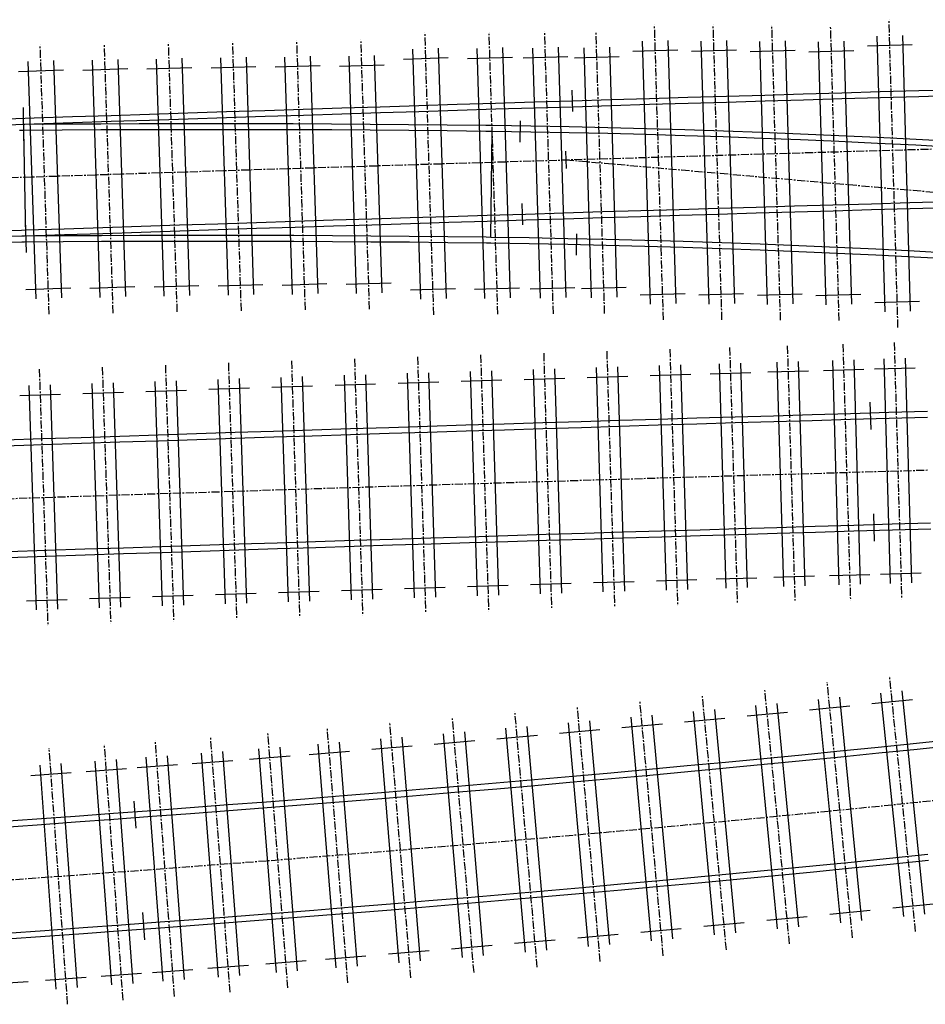
# Model space of a CAD drawing. Extents: x 166 to 6849, y 1372 to 2672.
# Drawn here: x 2401 to 2542, y 2506 to 2660 of the extents above; entities that cross this region are included whole.
import ezdxf

# ---------------------------------------------------------------- set-up
doc = ezdxf.new("R2010")
doc.units = 0
doc.linetypes.add('CENTER', pattern=[2, 1.25, -0.25, 0.25, -0.25])
for name, color, linetype in [('CENTLINE', 6, 'CENTER'), ('GDMARKS', 1, 'CONTINUOUS'), ('JOINTS', 7, 'CONTINUOUS'), ('RADMARKS', 3, 'CONTINUOUS'), ('RAILS', 7, 'CONTINUOUS'), ('TIMBCENT', 4, 'CENTER'), ('TIMBOUTL', 5, 'CONTINUOUS')]:
    doc.layers.add(name, color=color, linetype=linetype)

msp = doc.modelspace()

# ---------------------------------------------------------------- linework, layer by layer
at = {"layer": 'CENTLINE'}
for p, q in [((2493.55, 2637.99), (2499.55, 2638.17)), ((2499.55, 2638.17), (2505.55, 2638.35)), ((2505.55, 2638.35), (2511.54, 2638.53)), ((2511.54, 2638.53), (2517.54, 2638.71)), ((2517.54, 2638.71), (2523.54, 2638.89)), ((2523.54, 2638.89), (2529.54, 2639.06)), ((2529.54, 2639.06), (2535.53, 2639.24)), ((2535.53, 2639.24), (2541.53, 2639.41)), ((2541.53, 2639.41), (2547.53, 2639.58)), ((2445.57, 2636.5), (2451.57, 2636.69)), ((2451.57, 2636.69), (2457.57, 2636.88)), ((2457.57, 2636.88), (2463.57, 2637.07)), ((2463.57, 2637.07), (2469.56, 2637.25)), ((2469.56, 2637.25), (2475.56, 2637.44)), ((2475.56, 2637.44), (2481.56, 2637.62)), ((2481.56, 2637.62), (2487.55, 2637.81)), ((2486.24, 2637.77), (2492.25, 2637.25)), ((2487.55, 2637.81), (2493.55, 2637.99)), ((2492.25, 2637.25), (2498.27, 2636.72)), ((2498.27, 2636.72), (2504.29, 2636.2)), ((2397.6, 2634.94), (2403.6, 2635.14)), ((2403.6, 2635.14), (2409.59, 2635.33)), ((2409.59, 2635.33), (2415.59, 2635.53)), ((2415.59, 2635.53), (2421.59, 2635.73)), ((2421.59, 2635.73), (2427.58, 2635.92)), ((2427.58, 2635.92), (2433.58, 2636.12)), ((2433.58, 2636.12), (2439.58, 2636.31)), ((2439.58, 2636.31), (2445.57, 2636.5)), ((2504.29, 2636.2), (2510.31, 2635.67)), ((2510.31, 2635.67), (2516.33, 2635.14)), ((2516.33, 2635.14), (2522.34, 2634.61)), ((2522.34, 2634.61), (2528.36, 2634.08)), ((2528.36, 2634.08), (2534.38, 2633.55)), ((2534.38, 2633.55), (2540.39, 2633.02)), ((2540.39, 2633.02), (2546.41, 2632.49)), ((2524.9, 2588.9), (2530.9, 2589.08)), ((2530.9, 2589.08), (2536.9, 2589.25)), ((2536.9, 2589.25), (2542.89, 2589.43)), ((2476.92, 2587.46), (2482.92, 2587.64)), ((2482.92, 2587.64), (2488.92, 2587.83)), ((2488.92, 2587.83), (2494.92, 2588.01)), ((2494.92, 2588.01), (2500.91, 2588.19)), ((2500.91, 2588.19), (2506.91, 2588.37)), ((2506.91, 2588.37), (2512.91, 2588.55)), ((2512.91, 2588.55), (2518.9, 2588.73)), ((2518.9, 2588.73), (2524.9, 2588.9)), ((2428.95, 2585.94), (2434.94, 2586.13)), ((2434.94, 2586.13), (2440.94, 2586.33)), ((2440.94, 2586.33), (2446.94, 2586.52)), ((2446.94, 2586.52), (2452.94, 2586.71)), ((2452.94, 2586.71), (2458.93, 2586.9)), ((2458.93, 2586.9), (2464.93, 2587.09)), ((2464.93, 2587.09), (2470.93, 2587.27)), ((2470.93, 2587.27), (2476.92, 2587.46)), ((2398.96, 2584.95), (2404.96, 2585.15)), ((2404.96, 2585.15), (2410.96, 2585.35)), ((2410.96, 2585.35), (2416.95, 2585.55)), ((2416.95, 2585.55), (2422.95, 2585.75)), ((2422.95, 2585.75), (2428.95, 2585.94)), ((2529.92, 2536.52), (2535.89, 2537.12)), ((2535.89, 2537.12), (2541.86, 2537.73)), ((2541.86, 2537.73), (2547.83, 2538.35)), ((2512.01, 2534.78), (2517.98, 2535.35)), ((2517.98, 2535.35), (2523.95, 2535.93)), ((2523.95, 2535.93), (2529.92, 2536.52)), ((2500.06, 2533.66), (2506.04, 2534.21)), ((2506.04, 2534.21), (2512.01, 2534.78)), ((2482.13, 2532.05), (2488.11, 2532.58)), ((2488.11, 2532.58), (2494.09, 2533.12)), ((2494.09, 2533.12), (2500.06, 2533.66)), ((2464.2, 2530.52), (2470.18, 2531.02)), ((2470.18, 2531.02), (2476.16, 2531.53)), ((2476.16, 2531.53), (2482.13, 2532.05)), ((2446.26, 2529.06), (2452.24, 2529.53)), ((2452.24, 2529.53), (2458.22, 2530.02)), ((2458.22, 2530.02), (2464.2, 2530.52)), ((2422.33, 2527.21), (2428.31, 2527.66)), ((2428.31, 2527.66), (2434.29, 2528.12)), ((2434.29, 2528.12), (2440.28, 2528.58)), ((2440.28, 2528.58), (2446.26, 2529.06)), ((2404.38, 2525.9), (2410.36, 2526.33)), ((2410.36, 2526.33), (2416.35, 2526.77)), ((2416.35, 2526.77), (2422.33, 2527.21)), ((2398.39, 2525.47), (2404.38, 2525.9))]:
    msp.add_line(p, q, dxfattribs=at)
at = {"layer": 'GDMARKS'}
for p, q in [((2401.69, 2640.74), (2401.65, 2645.91)), ((2486.2, 2639.1), (2486.28, 2636.44)), ((2402.11, 2623.33), (2401.94, 2628.49))]:
    msp.add_line(p, q, dxfattribs=at)
at = {"layer": 'JOINTS'}
for p, q in [((2487.33, 2645.3), (2487.22, 2648.64)), ((2479.11, 2643.83), (2479.06, 2640.5)), ((2479.53, 2627.64), (2479.43, 2630.97)), ((2487.88, 2622.92), (2487.95, 2626.25)), ((2533.84, 2595.75), (2533.72, 2600)), ((2534.23, 2582.59), (2534.35, 2578.34)), ((2419.23, 2533.58), (2418.91, 2537.82)), ((2420.2, 2520.45), (2420.52, 2516.21))]:
    msp.add_line(p, q, dxfattribs=at)
at = {"layer": 'RADMARKS'}
for p, q in [((2402.03, 2625.91), (2401.7, 2642.41)), ((2474.53, 2625.73), (2474.74, 2642.23))]:
    msp.add_line(p, q, dxfattribs=at)
at = {"layer": 'RAILS'}
for p, q in [((2499.27, 2647.33), (2505.27, 2647.51)), ((2505.27, 2647.51), (2511.27, 2647.69)), ((2511.27, 2647.69), (2517.27, 2647.87)), ((2517.27, 2647.87), (2523.27, 2648.05)), ((2523.27, 2648.05), (2529.27, 2648.22)), ((2529.27, 2648.22), (2535.27, 2648.4)), ((2529.29, 2647.31), (2535.29, 2647.48)), ((2535.27, 2648.4), (2541.27, 2648.57)), ((2535.29, 2647.48), (2541.29, 2647.65)), ((2541.27, 2648.57), (2547.27, 2648.74)), ((2541.29, 2647.65), (2547.29, 2647.83)), ((2445.28, 2645.66), (2451.28, 2645.85)), ((2451.28, 2645.85), (2457.28, 2646.04)), ((2457.28, 2646.04), (2463.28, 2646.23)), ((2463.28, 2646.23), (2469.28, 2646.42)), ((2469.28, 2646.42), (2475.28, 2646.6)), ((2475.28, 2646.6), (2481.28, 2646.79)), ((2475.31, 2645.69), (2481.3, 2645.87)), ((2481.28, 2646.79), (2487.27, 2646.97)), ((2481.3, 2645.87), (2487.3, 2646.05)), ((2487.27, 2646.97), (2493.27, 2647.15)), ((2487.3, 2646.05), (2493.3, 2646.24)), ((2493.27, 2647.15), (2499.27, 2647.33)), ((2493.3, 2646.24), (2499.3, 2646.42)), ((2499.3, 2646.42), (2505.3, 2646.6)), ((2505.3, 2646.6), (2511.3, 2646.78)), ((2511.3, 2646.78), (2517.3, 2646.96)), ((2517.3, 2646.96), (2523.3, 2647.13)), ((2523.3, 2647.13), (2529.29, 2647.31)), ((2397.29, 2644.1), (2403.29, 2644.3)), ((2403.29, 2644.3), (2409.29, 2644.5)), ((2409.29, 2644.5), (2415.29, 2644.69)), ((2415.29, 2644.69), (2421.29, 2644.89)), ((2421.29, 2644.89), (2427.29, 2645.08)), ((2427.29, 2645.08), (2433.29, 2645.28)), ((2427.32, 2644.17), (2433.32, 2644.36)), ((2433.29, 2645.28), (2439.28, 2645.47)), ((2433.32, 2644.36), (2439.31, 2644.55)), ((2439.28, 2645.47), (2445.28, 2645.66)), ((2439.31, 2644.55), (2445.31, 2644.75)), ((2445.31, 2644.75), (2451.31, 2644.94)), ((2451.31, 2644.94), (2457.31, 2645.13)), ((2457.31, 2645.13), (2463.31, 2645.31)), ((2463.31, 2645.31), (2469.31, 2645.5)), ((2469.31, 2645.5), (2475.31, 2645.69)), ((2397.32, 2643.18), (2403.32, 2643.38)), ((2401.67, 2643.33), (2407.67, 2643.37)), ((2403.32, 2643.38), (2409.32, 2643.58)), ((2407.67, 2643.37), (2413.68, 2643.4)), ((2409.32, 2643.58), (2415.32, 2643.78)), ((2413.68, 2643.4), (2419.68, 2643.43)), ((2415.32, 2643.78), (2421.32, 2643.97)), ((2419.68, 2643.43), (2425.68, 2643.44)), ((2421.32, 2643.97), (2427.32, 2644.17)), ((2425.68, 2643.44), (2431.69, 2643.44)), ((2431.69, 2643.44), (2437.69, 2643.43)), ((2437.69, 2643.43), (2443.7, 2643.41)), ((2443.7, 2643.41), (2449.7, 2643.38)), ((2449.7, 2643.38), (2455.71, 2643.34)), ((2455.71, 2643.34), (2461.71, 2643.29)), ((2461.71, 2643.29), (2467.72, 2643.23)), ((2467.72, 2643.23), (2473.73, 2643.16)), ((2473.73, 2643.16), (2474.76, 2643.15)), ((2474.76, 2643.15), (2474.76, 2643.15)), ((2474.76, 2643.15), (2480.76, 2643.06)), ((2480.76, 2643.06), (2486.77, 2642.95)), ((2486.77, 2642.95), (2492.78, 2642.82)), ((2492.78, 2642.82), (2498.79, 2642.66)), ((2401.02, 2642.4), (2401.68, 2642.4)), ((2401.68, 2642.41), (2407.68, 2642.45)), ((2401.68, 2642.4), (2401.68, 2642.41)), ((2407.68, 2642.45), (2413.68, 2642.49)), ((2413.68, 2642.49), (2419.69, 2642.51)), ((2419.69, 2642.51), (2425.69, 2642.52)), ((2425.69, 2642.52), (2431.69, 2642.52)), ((2431.69, 2642.52), (2437.7, 2642.52)), ((2437.7, 2642.52), (2443.7, 2642.5)), ((2443.7, 2642.5), (2449.71, 2642.47)), ((2449.71, 2642.47), (2455.71, 2642.43)), ((2455.71, 2642.43), (2461.72, 2642.38)), ((2461.72, 2642.38), (2467.73, 2642.32)), ((2467.73, 2642.32), (2473.73, 2642.24)), ((2473.73, 2642.24), (2474.74, 2642.23)), ((2474.74, 2642.23), (2474.74, 2642.23)), ((2474.74, 2642.23), (2480.75, 2642.14)), ((2480.75, 2642.14), (2486.76, 2642.03)), ((2486.76, 2642.03), (2492.77, 2641.9)), ((2492.77, 2641.9), (2498.77, 2641.75)), ((2498.77, 2641.75), (2504.78, 2641.57)), ((2498.79, 2642.66), (2504.8, 2642.49)), ((2504.78, 2641.57), (2510.79, 2641.38)), ((2504.8, 2642.49), (2510.8, 2642.29)), ((2510.79, 2641.38), (2516.8, 2641.16)), ((2510.8, 2642.29), (2516.81, 2642.07)), ((2516.81, 2642.07), (2522.82, 2641.84)), ((2522.82, 2641.84), (2528.84, 2641.58)), ((2528.84, 2641.58), (2534.85, 2641.3)), ((2534.85, 2641.3), (2540.86, 2640.99)), ((2516.8, 2641.16), (2522.81, 2640.92)), ((2522.81, 2640.92), (2528.82, 2640.66)), ((2528.82, 2640.66), (2534.83, 2640.38)), ((2534.83, 2640.38), (2540.84, 2640.08)), ((2540.84, 2640.08), (2546.86, 2639.75)), ((2540.86, 2640.99), (2546.87, 2640.67)), ((2515.91, 2630.41), (2521.91, 2630.58)), ((2521.91, 2630.58), (2527.9, 2630.76)), ((2527.9, 2630.76), (2533.9, 2630.93)), ((2533.9, 2630.93), (2539.9, 2631.11)), ((2539.9, 2631.11), (2545.89, 2631.28)), ((2461.95, 2628.76), (2467.95, 2628.95)), ((2467.95, 2628.95), (2473.94, 2629.14)), ((2473.94, 2629.14), (2479.94, 2629.32)), ((2479.94, 2629.32), (2485.93, 2629.51)), ((2485.93, 2629.51), (2491.93, 2629.69)), ((2491.93, 2629.69), (2497.93, 2629.87)), ((2491.96, 2628.77), (2497.95, 2628.95)), ((2497.93, 2629.87), (2503.92, 2630.05)), ((2497.95, 2628.95), (2503.95, 2629.13)), ((2503.92, 2630.05), (2509.92, 2630.23)), ((2503.95, 2629.13), (2509.94, 2629.31)), ((2509.92, 2630.23), (2515.91, 2630.41)), ((2509.94, 2629.31), (2515.94, 2629.49)), ((2515.94, 2629.49), (2521.94, 2629.67)), ((2521.94, 2629.67), (2527.93, 2629.84)), ((2527.93, 2629.84), (2533.93, 2630.02)), ((2533.93, 2630.02), (2539.92, 2630.19)), ((2539.92, 2630.19), (2545.92, 2630.36)), ((2413.99, 2627.22), (2419.98, 2627.42)), ((2419.98, 2627.42), (2425.98, 2627.62)), ((2425.98, 2627.62), (2431.97, 2627.81)), ((2431.97, 2627.81), (2437.97, 2628)), ((2437.97, 2628), (2443.97, 2628.19)), ((2443.97, 2628.19), (2449.96, 2628.39)), ((2443.99, 2627.28), (2449.99, 2627.47)), ((2449.96, 2628.39), (2455.96, 2628.57)), ((2449.99, 2627.47), (2455.99, 2627.66)), ((2455.96, 2628.57), (2461.95, 2628.76)), ((2455.99, 2627.66), (2461.98, 2627.85)), ((2461.98, 2627.85), (2467.98, 2628.03)), ((2467.98, 2628.03), (2473.97, 2628.22)), ((2473.97, 2628.22), (2479.97, 2628.41)), ((2479.97, 2628.41), (2485.96, 2628.59)), ((2485.96, 2628.59), (2491.96, 2628.77)), ((2395.34, 2626.61), (2401.33, 2626.81)), ((2395.36, 2625.86), (2401.36, 2625.91)), ((2401.33, 2626.81), (2402, 2626.83)), ((2401.36, 2625.91), (2401.81, 2625.91)), ((2401.81, 2625.91), (2407.81, 2625.95)), ((2401.81, 2625.91), (2401.81, 2625.91)), ((2402, 2626.83), (2407.99, 2627.03)), ((2402, 2626.83), (2402, 2626.83)), ((2402.03, 2625.91), (2408.02, 2626.11)), ((2407.81, 2625.95), (2413.81, 2625.99)), ((2407.99, 2627.03), (2413.99, 2627.22)), ((2408.02, 2626.11), (2414.02, 2626.31)), ((2413.81, 2625.99), (2419.81, 2626.01)), ((2414.02, 2626.31), (2420.01, 2626.5)), ((2419.81, 2626.01), (2425.81, 2626.02)), ((2420.01, 2626.5), (2426.01, 2626.7)), ((2425.81, 2626.02), (2431.81, 2626.02)), ((2426.01, 2626.7), (2432, 2626.89)), ((2431.81, 2626.02), (2437.82, 2626.02)), ((2432, 2626.89), (2438, 2627.09)), ((2437.82, 2626.02), (2443.82, 2626)), ((2438, 2627.09), (2443.99, 2627.28)), ((2443.82, 2626), (2449.82, 2625.97)), ((2449.82, 2625.97), (2455.82, 2625.93)), ((2455.82, 2625.93), (2461.82, 2625.88)), ((2461.82, 2625.88), (2467.83, 2625.81)), ((2395.38, 2624.94), (2401.38, 2624.99)), ((2401.38, 2624.99), (2401.82, 2624.99)), ((2401.82, 2624.99), (2407.82, 2625.04)), ((2401.82, 2624.99), (2401.82, 2624.99)), ((2407.82, 2625.04), (2413.82, 2625.07)), ((2413.82, 2625.07), (2419.82, 2625.09)), ((2419.82, 2625.09), (2425.82, 2625.11)), ((2425.82, 2625.11), (2431.82, 2625.11)), ((2431.82, 2625.11), (2437.82, 2625.1)), ((2437.82, 2625.1), (2443.82, 2625.08)), ((2443.82, 2625.08), (2449.83, 2625.05)), ((2449.83, 2625.05), (2455.83, 2625.01)), ((2455.83, 2625.01), (2461.83, 2624.96)), ((2461.83, 2624.96), (2467.83, 2624.9)), ((2467.83, 2625.81), (2473.83, 2625.74)), ((2467.83, 2624.9), (2473.84, 2624.82)), ((2473.83, 2625.74), (2474.53, 2625.73)), ((2473.84, 2624.82), (2474.52, 2624.82)), ((2474.52, 2624.82), (2474.52, 2624.82)), ((2474.52, 2624.82), (2480.52, 2624.73)), ((2474.53, 2625.73), (2474.53, 2625.73)), ((2474.53, 2625.73), (2480.53, 2625.64)), ((2480.52, 2624.73), (2486.52, 2624.62)), ((2480.53, 2625.64), (2486.54, 2625.53)), ((2486.52, 2624.62), (2492.53, 2624.48)), ((2486.54, 2625.53), (2492.54, 2625.4)), ((2492.53, 2624.48), (2498.53, 2624.33)), ((2492.54, 2625.4), (2498.55, 2625.25)), ((2498.55, 2625.25), (2504.55, 2625.07)), ((2504.55, 2625.07), (2510.56, 2624.87)), ((2510.56, 2624.87), (2516.56, 2624.66)), ((2516.56, 2624.66), (2522.57, 2624.42)), ((2522.57, 2624.42), (2528.58, 2624.15)), ((2498.53, 2624.33), (2504.54, 2624.15)), ((2504.54, 2624.15), (2510.54, 2623.96)), ((2510.54, 2623.96), (2516.55, 2623.74)), ((2516.55, 2623.74), (2522.56, 2623.5)), ((2522.56, 2623.5), (2528.56, 2623.24)), ((2528.56, 2623.24), (2534.57, 2622.95)), ((2528.58, 2624.15), (2534.59, 2623.87)), ((2534.57, 2622.95), (2540.58, 2622.65)), ((2534.59, 2623.87), (2540.59, 2623.57)), ((2540.59, 2623.57), (2546.6, 2623.24)), ((2540.58, 2622.65), (2546.59, 2622.32)), ((2530.63, 2598.24), (2536.63, 2598.42)), ((2536.63, 2598.42), (2542.63, 2598.59)), ((2476.64, 2596.62), (2482.64, 2596.81)), ((2482.64, 2596.81), (2488.64, 2596.99)), ((2488.64, 2596.99), (2494.64, 2597.17)), ((2494.64, 2597.17), (2500.64, 2597.35)), ((2500.64, 2597.35), (2506.64, 2597.53)), ((2506.64, 2597.53), (2512.63, 2597.71)), ((2506.66, 2596.62), (2512.66, 2596.8)), ((2512.63, 2597.71), (2518.63, 2597.89)), ((2512.66, 2596.8), (2518.66, 2596.97)), ((2518.63, 2597.89), (2524.63, 2598.07)), ((2518.66, 2596.97), (2524.66, 2597.15)), ((2524.63, 2598.07), (2530.63, 2598.24)), ((2524.66, 2597.15), (2530.66, 2597.33)), ((2530.66, 2597.33), (2536.66, 2597.5)), ((2536.66, 2597.5), (2542.66, 2597.67)), ((2428.65, 2595.1), (2434.65, 2595.3)), ((2434.65, 2595.3), (2440.65, 2595.49)), ((2440.65, 2595.49), (2446.65, 2595.68)), ((2446.65, 2595.68), (2452.65, 2595.87)), ((2452.65, 2595.87), (2458.64, 2596.06)), ((2458.64, 2596.06), (2464.64, 2596.25)), ((2458.67, 2595.14), (2464.67, 2595.33)), ((2464.64, 2596.25), (2470.64, 2596.44)), ((2464.67, 2595.33), (2470.67, 2595.52)), ((2470.64, 2596.44), (2476.64, 2596.62)), ((2470.67, 2595.52), (2476.67, 2595.7)), ((2476.67, 2595.7), (2482.67, 2595.89)), ((2482.67, 2595.89), (2488.67, 2596.07)), ((2488.67, 2596.07), (2494.67, 2596.26)), ((2494.67, 2596.26), (2500.66, 2596.44)), ((2500.66, 2596.44), (2506.66, 2596.62)), ((2398.66, 2594.12), (2404.66, 2594.31)), ((2404.66, 2594.31), (2410.66, 2594.51)), ((2410.66, 2594.51), (2416.65, 2594.71)), ((2410.69, 2593.6), (2416.68, 2593.79)), ((2416.65, 2594.71), (2422.65, 2594.91)), ((2416.68, 2593.79), (2422.68, 2593.99)), ((2422.65, 2594.91), (2428.65, 2595.1)), ((2422.68, 2593.99), (2428.68, 2594.19)), ((2428.68, 2594.19), (2434.68, 2594.38)), ((2434.68, 2594.38), (2440.68, 2594.57)), ((2440.68, 2594.57), (2446.68, 2594.76)), ((2446.68, 2594.76), (2452.67, 2594.95)), ((2452.67, 2594.95), (2458.67, 2595.14)), ((2398.69, 2593.2), (2404.69, 2593.4)), ((2404.69, 2593.4), (2410.69, 2593.6)), ((2495.17, 2579.76), (2501.16, 2579.94)), ((2501.16, 2579.94), (2507.16, 2580.12)), ((2507.16, 2580.12), (2513.15, 2580.3)), ((2513.15, 2580.3), (2519.15, 2580.48)), ((2519.15, 2580.48), (2525.14, 2580.66)), ((2525.14, 2580.66), (2531.14, 2580.83)), ((2525.17, 2579.74), (2531.17, 2579.92)), ((2531.14, 2580.83), (2537.14, 2581.01)), ((2531.17, 2579.92), (2537.16, 2580.09)), ((2537.14, 2581.01), (2543.13, 2581.18)), ((2537.16, 2580.09), (2543.16, 2580.26)), ((2447.2, 2578.27), (2453.2, 2578.46)), ((2453.2, 2578.46), (2459.19, 2578.65)), ((2459.19, 2578.65), (2465.19, 2578.84)), ((2465.19, 2578.84), (2471.18, 2579.03)), ((2471.18, 2579.03), (2477.18, 2579.21)), ((2471.21, 2578.11), (2477.21, 2578.3)), ((2477.18, 2579.21), (2483.17, 2579.4)), ((2477.21, 2578.3), (2483.2, 2578.48)), ((2483.17, 2579.4), (2489.17, 2579.58)), ((2483.2, 2578.48), (2489.2, 2578.66)), ((2489.17, 2579.58), (2495.17, 2579.76)), ((2489.2, 2578.66), (2495.19, 2578.85)), ((2495.19, 2578.85), (2501.19, 2579.03)), ((2501.19, 2579.03), (2507.18, 2579.21)), ((2507.18, 2579.21), (2513.18, 2579.39)), ((2513.18, 2579.39), (2519.18, 2579.56)), ((2519.18, 2579.56), (2525.17, 2579.74)), ((2399.24, 2576.71), (2405.23, 2576.91)), ((2405.23, 2576.91), (2411.23, 2577.11)), ((2411.23, 2577.11), (2417.22, 2577.3)), ((2417.22, 2577.3), (2423.22, 2577.5)), ((2423.22, 2577.5), (2429.22, 2577.69)), ((2423.25, 2576.58), (2429.24, 2576.78)), ((2429.22, 2577.69), (2435.21, 2577.89)), ((2429.24, 2576.78), (2435.24, 2576.97)), ((2435.21, 2577.89), (2441.21, 2578.08)), ((2435.24, 2576.97), (2441.24, 2577.16)), ((2441.21, 2578.08), (2447.2, 2578.27)), ((2441.24, 2577.16), (2447.23, 2577.36)), ((2447.23, 2577.36), (2453.23, 2577.55)), ((2453.23, 2577.55), (2459.22, 2577.74)), ((2459.22, 2577.74), (2465.22, 2577.92)), ((2465.22, 2577.92), (2471.21, 2578.11)), ((2399.27, 2575.79), (2405.26, 2575.99)), ((2405.26, 2575.99), (2411.26, 2576.19)), ((2411.26, 2576.19), (2417.25, 2576.39)), ((2417.25, 2576.39), (2423.25, 2576.58)), ((2529.02, 2545.64), (2534.97, 2546.24)), ((2534.97, 2546.24), (2540.92, 2546.85)), ((2540.92, 2546.85), (2546.88, 2547.46)), ((2541.02, 2545.93), (2546.97, 2546.55)), ((2517.1, 2544.47), (2523.06, 2545.05)), ((2523.06, 2545.05), (2529.02, 2545.64)), ((2523.15, 2544.14), (2529.11, 2544.73)), ((2529.11, 2544.73), (2535.06, 2545.33)), ((2535.06, 2545.33), (2541.02, 2545.93)), ((2499.22, 2542.79), (2505.18, 2543.34)), ((2505.18, 2543.34), (2511.14, 2543.9)), ((2511.14, 2543.9), (2517.1, 2544.47)), ((2511.23, 2542.99), (2517.19, 2543.56)), ((2517.19, 2543.56), (2523.15, 2544.14)), ((2481.33, 2541.18), (2487.3, 2541.71)), ((2487.3, 2541.71), (2493.26, 2542.24)), ((2493.26, 2542.24), (2499.22, 2542.79)), ((2493.34, 2541.33), (2499.31, 2541.88)), ((2499.31, 2541.88), (2505.27, 2542.43)), ((2505.27, 2542.43), (2511.23, 2542.99)), ((2463.44, 2539.65), (2469.4, 2540.15)), ((2469.4, 2540.15), (2475.37, 2540.66)), ((2475.37, 2540.66), (2481.33, 2541.18)), ((2475.45, 2539.75), (2481.41, 2540.27)), ((2481.41, 2540.27), (2487.38, 2540.8)), ((2487.38, 2540.8), (2493.34, 2541.33)), ((2445.53, 2538.19), (2451.5, 2538.67)), ((2451.5, 2538.67), (2457.47, 2539.16)), ((2457.47, 2539.16), (2463.44, 2539.65)), ((2457.54, 2538.24), (2463.51, 2538.74)), ((2463.51, 2538.74), (2469.48, 2539.24)), ((2469.48, 2539.24), (2475.45, 2539.75)), ((2427.62, 2536.8), (2433.59, 2537.26)), ((2433.59, 2537.26), (2439.56, 2537.72)), ((2439.56, 2537.72), (2445.53, 2538.19)), ((2439.63, 2536.81), (2445.6, 2537.28)), ((2445.6, 2537.28), (2451.57, 2537.76)), ((2451.57, 2537.76), (2457.54, 2538.24)), ((2403.72, 2535.04), (2409.7, 2535.47)), ((2409.7, 2535.47), (2415.67, 2535.91)), ((2415.67, 2535.91), (2421.65, 2536.35)), ((2415.74, 2534.99), (2421.71, 2535.44)), ((2421.65, 2536.35), (2427.62, 2536.8)), ((2421.71, 2535.44), (2427.69, 2535.89)), ((2427.69, 2535.89), (2433.66, 2536.34)), ((2433.66, 2536.34), (2439.63, 2536.81)), ((2397.75, 2534.62), (2403.72, 2535.04)), ((2397.81, 2533.7), (2403.79, 2534.13)), ((2403.79, 2534.13), (2409.76, 2534.56)), ((2409.76, 2534.56), (2415.74, 2534.99)), ((2536.73, 2528.91), (2542.71, 2529.52)), ((2518.77, 2527.14), (2524.76, 2527.72)), ((2524.76, 2527.72), (2530.74, 2528.31)), ((2530.74, 2528.31), (2536.73, 2528.91)), ((2530.83, 2527.4), (2536.82, 2528)), ((2536.82, 2528), (2542.8, 2528.61)), ((2506.8, 2526), (2512.79, 2526.56)), ((2512.79, 2526.56), (2518.77, 2527.14)), ((2512.88, 2525.65), (2518.86, 2526.22)), ((2518.86, 2526.22), (2524.85, 2526.81)), ((2524.85, 2526.81), (2530.83, 2527.4)), ((2488.84, 2524.36), (2494.83, 2524.9)), ((2494.83, 2524.9), (2500.82, 2525.44)), ((2500.82, 2525.44), (2506.8, 2526)), ((2500.9, 2524.53), (2506.89, 2525.09)), ((2506.89, 2525.09), (2512.88, 2525.65)), ((2470.87, 2522.8), (2476.86, 2523.31)), ((2476.86, 2523.31), (2482.85, 2523.83)), ((2482.85, 2523.83), (2488.84, 2524.36)), ((2482.93, 2522.92), (2488.92, 2523.45)), ((2488.92, 2523.45), (2494.91, 2523.99)), ((2494.91, 2523.99), (2500.9, 2524.53)), ((2452.9, 2521.31), (2458.89, 2521.8)), ((2458.89, 2521.8), (2464.88, 2522.3)), ((2464.88, 2522.3), (2470.87, 2522.8)), ((2464.96, 2521.38), (2470.95, 2521.89)), ((2470.95, 2521.89), (2476.94, 2522.4)), ((2476.94, 2522.4), (2482.93, 2522.92)), ((2434.93, 2519.89), (2440.92, 2520.36)), ((2440.92, 2520.36), (2446.91, 2520.83)), ((2446.91, 2520.83), (2452.9, 2521.31)), ((2446.99, 2519.92), (2452.98, 2520.4)), ((2452.98, 2520.4), (2458.97, 2520.89)), ((2458.97, 2520.89), (2464.96, 2521.38)), ((2410.96, 2518.1), (2416.95, 2518.54)), ((2416.95, 2518.54), (2422.94, 2518.98)), ((2422.94, 2518.98), (2428.94, 2519.43)), ((2423.01, 2518.07), (2429.01, 2518.52)), ((2428.94, 2519.43), (2434.93, 2519.89)), ((2429.01, 2518.52), (2435, 2518.98)), ((2435, 2518.98), (2440.99, 2519.44)), ((2440.99, 2519.44), (2446.99, 2519.92)), ((2398.97, 2517.24), (2404.96, 2517.67)), ((2404.96, 2517.67), (2410.96, 2518.1)), ((2405.03, 2516.75), (2411.02, 2517.19)), ((2411.02, 2517.19), (2417.02, 2517.62)), ((2417.02, 2517.62), (2423.01, 2518.07)), ((2399.03, 2516.33), (2405.03, 2516.75))]:
    msp.add_line(p, q, dxfattribs=at)
at = {"layer": 'TIMBCENT'}
for p, q in [((2501.45, 2612.82), (2500.07, 2658.8)), ((2510.59, 2612.82), (2509.22, 2658.8)), ((2519.73, 2612.78), (2518.37, 2658.76)), ((2528.87, 2612.72), (2527.53, 2658.7)), ((2538.04, 2611.63), (2536.65, 2659.61)), ((2465.63, 2613.61), (2464.26, 2657.59)), ((2475.63, 2613.7), (2474.27, 2657.68)), ((2484.29, 2613.77), (2482.94, 2657.75)), ((2492.29, 2613.81), (2490.95, 2657.78)), ((2405.64, 2613.69), (2404.25, 2655.67)), ((2415.63, 2613.89), (2414.26, 2655.86)), ((2425.63, 2614.06), (2424.26, 2656.04)), ((2435.62, 2614.22), (2434.27, 2656.2)), ((2445.61, 2614.37), (2444.28, 2656.35)), ((2455.61, 2614.5), (2454.28, 2656.48)), ((2529.45, 2609.05), (2530.62, 2569.06)), ((2537.45, 2609.28), (2538.61, 2569.29)), ((2482.78, 2607.65), (2484, 2567.67)), ((2492.61, 2607.95), (2493.83, 2567.97)), ((2502.45, 2608.25), (2503.65, 2568.26)), ((2511.78, 2608.52), (2512.97, 2568.54)), ((2520.78, 2608.79), (2521.96, 2568.81)), ((2433.6, 2606.1), (2434.89, 2566.12)), ((2443.44, 2606.42), (2444.71, 2566.44)), ((2453.27, 2606.73), (2454.54, 2566.75)), ((2463.11, 2607.04), (2464.36, 2567.06)), ((2472.94, 2607.35), (2474.18, 2567.36)), ((2404.1, 2605.14), (2405.43, 2565.16)), ((2413.93, 2605.46), (2415.25, 2565.48)), ((2423.77, 2605.78), (2425.07, 2565.8)), ((2540.79, 2517.51), (2536.73, 2557.31)), ((2521.12, 2515.56), (2517.26, 2555.37)), ((2530.95, 2516.52), (2527, 2556.33)), ((2511.28, 2514.62), (2507.52, 2554.44)), ((2491.6, 2512.81), (2488.03, 2552.65)), ((2501.44, 2513.7), (2497.78, 2553.53)), ((2471.91, 2511.1), (2468.53, 2550.95)), ((2481.76, 2511.94), (2478.29, 2551.79)), ((2452.23, 2509.47), (2449.02, 2549.34)), ((2462.07, 2510.27), (2458.78, 2550.14)), ((2433.88, 2508.03), (2430.82, 2547.91)), ((2442.89, 2508.73), (2439.75, 2548.6)), ((2417.19, 2506.77), (2414.26, 2546.67)), ((2425.2, 2507.37), (2422.21, 2547.26)), ((2408.52, 2506.14), (2405.65, 2546.04))]:
    msp.add_line(p, q, dxfattribs=at)
at = {"layer": 'TIMBOUTL'}
for p, q in [((2534.72, 2657.06), (2535.97, 2614.08)), ((2538.72, 2657.17), (2539.96, 2614.19)), ((2466.34, 2655.15), (2467.55, 2616.17)), ((2472.35, 2655.12), (2473.55, 2616.14)), ((2476.34, 2655.25), (2477.55, 2616.27)), ((2481.02, 2655.19), (2482.21, 2616.21)), ((2485.02, 2655.31), (2486.21, 2616.33)), ((2489.03, 2655.23), (2490.21, 2616.24)), ((2493.02, 2655.35), (2494.21, 2616.36)), ((2498.15, 2656.24), (2499.38, 2615.26)), ((2502.14, 2656.36), (2503.38, 2615.38)), ((2507.3, 2656.24), (2508.52, 2615.25)), ((2511.29, 2656.36), (2512.52, 2615.37)), ((2516.45, 2656.2), (2517.66, 2615.22)), ((2520.45, 2656.32), (2521.65, 2615.34)), ((2525.6, 2656.14), (2526.8, 2615.16)), ((2529.6, 2656.26), (2530.79, 2615.28)), ((2533.27, 2655.51), (2540.26, 2655.72)), ((2426.34, 2653.61), (2427.54, 2616.63)), ((2432.35, 2653.64), (2433.54, 2616.66)), ((2436.35, 2653.77), (2437.54, 2616.79)), ((2442.36, 2653.78), (2443.53, 2616.8)), ((2446.35, 2653.91), (2447.53, 2616.93)), ((2452.36, 2653.91), (2453.53, 2616.93)), ((2456.36, 2654.04), (2457.53, 2617.06)), ((2460.89, 2653.48), (2467.88, 2653.7)), ((2462.34, 2655.03), (2463.55, 2616.05)), ((2470.89, 2653.58), (2477.89, 2653.79)), ((2479.57, 2653.64), (2486.56, 2653.86)), ((2487.57, 2653.68), (2494.57, 2653.89)), ((2496.69, 2654.7), (2503.69, 2654.91)), ((2505.84, 2654.69), (2512.84, 2654.9)), ((2514.99, 2654.66), (2521.99, 2654.87)), ((2524.14, 2654.6), (2531.14, 2654.8)), ((2402.33, 2653.1), (2403.56, 2616.12)), ((2406.33, 2653.24), (2407.56, 2616.26)), ((2410.89, 2651.75), (2417.89, 2651.98)), ((2412.34, 2653.3), (2413.55, 2616.32)), ((2416.34, 2653.43), (2417.55, 2616.45)), ((2420.89, 2651.93), (2427.89, 2652.16)), ((2422.34, 2653.48), (2423.55, 2616.5)), ((2430.9, 2652.09), (2437.9, 2652.32)), ((2440.9, 2652.24), (2447.9, 2652.46)), ((2450.91, 2652.37), (2457.91, 2652.59)), ((2400.88, 2651.56), (2407.88, 2651.79)), ((2431.99, 2618.11), (2438.99, 2618.33)), ((2441.99, 2618.25), (2448.98, 2618.48)), ((2451.98, 2618.38), (2458.98, 2618.6)), ((2402.01, 2617.57), (2409.01, 2617.81)), ((2412, 2617.77), (2419, 2618)), ((2422, 2617.95), (2428.99, 2618.17)), ((2462.01, 2617.5), (2469.01, 2617.72)), ((2472, 2617.59), (2479, 2617.81)), ((2480.67, 2617.66), (2487.66, 2617.87)), ((2488.67, 2617.7), (2495.66, 2617.91)), ((2497.83, 2616.72), (2504.83, 2616.93)), ((2506.97, 2616.71), (2513.97, 2616.92)), ((2516.11, 2616.68), (2523.11, 2616.88)), ((2525.25, 2616.62), (2532.25, 2616.82)), ((2534.42, 2615.53), (2541.42, 2615.73)), ((2511.23, 2570.99), (2510.19, 2605.98)), ((2514.56, 2571.09), (2513.52, 2606.08)), ((2520.22, 2571.26), (2519.19, 2606.24)), ((2523.55, 2571.36), (2522.52, 2606.34)), ((2528.88, 2571.51), (2527.86, 2606.5)), ((2532.21, 2571.61), (2531.19, 2606.6)), ((2536.87, 2571.75), (2535.86, 2606.73)), ((2540.2, 2571.84), (2539.19, 2606.83)), ((2462.61, 2569.5), (2461.52, 2604.49)), ((2465.95, 2569.61), (2464.85, 2604.59)), ((2472.44, 2569.81), (2471.35, 2604.79)), ((2475.77, 2569.91), (2474.69, 2604.9)), ((2482.26, 2570.11), (2481.19, 2605.1)), ((2485.59, 2570.22), (2484.52, 2605.2)), ((2492.08, 2570.42), (2491.02, 2605.4)), ((2495.42, 2570.52), (2494.35, 2605.5)), ((2501.91, 2570.71), (2500.86, 2605.7)), ((2505.24, 2570.81), (2504.19, 2605.8)), ((2508.74, 2604.43), (2515.07, 2604.62)), ((2517.74, 2604.7), (2524.07, 2604.89)), ((2526.4, 2604.95), (2532.73, 2605.14)), ((2534.4, 2605.19), (2540.73, 2605.37)), ((2413.5, 2567.93), (2412.35, 2602.91)), ((2416.83, 2568.04), (2415.68, 2603.02)), ((2423.32, 2568.25), (2422.18, 2603.23)), ((2426.65, 2568.36), (2425.52, 2603.34)), ((2433.15, 2568.57), (2432.02, 2603.55)), ((2436.48, 2568.67), (2435.35, 2603.66)), ((2442.97, 2568.88), (2441.85, 2603.86)), ((2446.3, 2568.99), (2445.18, 2603.97)), ((2452.79, 2569.2), (2451.69, 2604.18)), ((2456.12, 2569.3), (2455.02, 2604.28)), ((2460.07, 2602.94), (2466.4, 2603.14)), ((2469.9, 2603.25), (2476.23, 2603.45)), ((2479.73, 2603.55), (2486.06, 2603.75)), ((2489.57, 2603.85), (2495.9, 2604.05)), ((2499.4, 2604.15), (2505.73, 2604.34)), ((2403.68, 2567.6), (2402.52, 2602.58)), ((2407.01, 2567.71), (2405.85, 2602.69)), ((2410.9, 2601.36), (2417.23, 2601.57)), ((2420.73, 2601.68), (2427.06, 2601.89)), ((2430.57, 2602), (2436.9, 2602.21)), ((2440.4, 2602.32), (2446.73, 2602.52)), ((2450.23, 2602.63), (2456.56, 2602.83)), ((2401.07, 2601.03), (2407.4, 2601.24)), ((2500.36, 2572.17), (2506.69, 2572.36)), ((2509.69, 2572.45), (2516.02, 2572.63)), ((2518.68, 2572.71), (2525.01, 2572.9)), ((2527.34, 2572.97), (2533.67, 2573.15)), ((2535.33, 2573.2), (2541.66, 2573.38)), ((2451.24, 2570.65), (2457.58, 2570.85)), ((2461.07, 2570.96), (2467.4, 2571.16)), ((2470.89, 2571.26), (2477.22, 2571.46)), ((2480.72, 2571.57), (2487.05, 2571.76)), ((2490.54, 2571.87), (2496.87, 2572.06)), ((2402.13, 2569.05), (2408.46, 2569.26)), ((2411.95, 2569.38), (2418.28, 2569.58)), ((2421.78, 2569.7), (2428.11, 2569.9)), ((2431.6, 2570.02), (2437.93, 2570.22)), ((2441.42, 2570.33), (2447.75, 2570.54)), ((2528.9, 2554), (2532.36, 2519.18)), ((2535.32, 2554.65), (2538.88, 2519.83)), ((2538.64, 2554.99), (2542.19, 2520.17)), ((2515.84, 2552.72), (2519.22, 2517.89)), ((2519.16, 2553.04), (2522.53, 2518.21)), ((2524.24, 2552.03), (2530.54, 2552.66)), ((2525.59, 2553.67), (2529.05, 2518.85)), ((2533.98, 2553.01), (2540.28, 2553.65)), ((2496.35, 2550.89), (2499.55, 2516.04)), ((2499.67, 2551.2), (2502.87, 2516.34)), ((2504.75, 2550.16), (2511.05, 2550.76)), ((2506.1, 2551.8), (2509.38, 2516.95)), ((2509.42, 2552.11), (2512.7, 2517.26)), ((2514.5, 2551.09), (2520.8, 2551.7)), ((2476.84, 2549.16), (2479.88, 2514.29)), ((2480.16, 2549.45), (2483.2, 2514.58)), ((2486.6, 2550.01), (2489.71, 2515.15)), ((2489.92, 2550.31), (2493.03, 2515.45)), ((2494.99, 2549.26), (2501.3, 2549.84)), ((2460.64, 2547.78), (2463.53, 2512.9)), ((2467.08, 2548.32), (2470.04, 2513.45)), ((2470.41, 2548.6), (2473.36, 2513.73)), ((2475.48, 2547.53), (2481.79, 2548.08)), ((2485.24, 2548.39), (2491.55, 2548.95)), ((2441.61, 2546.24), (2444.35, 2511.35)), ((2447.56, 2546.71), (2450.37, 2511.83)), ((2450.88, 2546.98), (2453.69, 2512.09)), ((2455.95, 2545.89), (2462.26, 2546.41)), ((2457.32, 2547.51), (2460.2, 2512.63)), ((2465.72, 2546.7), (2472.03, 2547.24)), ((2420.73, 2544.64), (2423.35, 2509.74)), ((2424.06, 2544.89), (2426.68, 2509.99)), ((2429.35, 2545.29), (2432.02, 2510.39)), ((2432.67, 2545.54), (2435.35, 2510.65)), ((2436.91, 2544.37), (2443.22, 2544.86)), ((2438.29, 2545.98), (2441.03, 2511.09)), ((2446.18, 2545.1), (2452.5, 2545.61)), ((2404.17, 2543.43), (2406.68, 2508.52)), ((2407.49, 2543.67), (2410, 2508.76)), ((2412.78, 2544.05), (2415.35, 2509.15)), ((2416.11, 2544.3), (2418.67, 2509.39)), ((2419.35, 2543.03), (2425.67, 2543.5)), ((2427.97, 2543.68), (2434.28, 2544.16)), ((2402.78, 2541.82), (2409.09, 2542.28)), ((2411.4, 2542.45), (2417.71, 2542.91)), ((2537.23, 2521.17), (2543.53, 2521.81)), ((2527.41, 2520.19), (2533.71, 2520.82)), ((2507.75, 2518.3), (2514.05, 2518.9)), ((2517.58, 2519.23), (2523.88, 2519.84)), ((2488.09, 2516.51), (2494.4, 2517.08)), ((2497.92, 2517.4), (2504.23, 2517.98)), ((2478.25, 2515.65), (2484.56, 2516.2)), ((2458.59, 2514), (2464.9, 2514.52)), ((2468.42, 2514.81), (2474.73, 2515.35)), ((2439.42, 2512.47), (2445.73, 2512.96)), ((2448.75, 2513.2), (2455.06, 2513.71)), ((2413.74, 2510.53), (2420.06, 2511)), ((2421.74, 2511.12), (2428.06, 2511.59)), ((2430.41, 2511.77), (2436.73, 2512.26)), ((2396.07, 2509.27), (2402.39, 2509.72)), ((2405.07, 2509.91), (2411.39, 2510.36))]:
    msp.add_line(p, q, dxfattribs=at)

doc.saveas('drawing.dxf')
